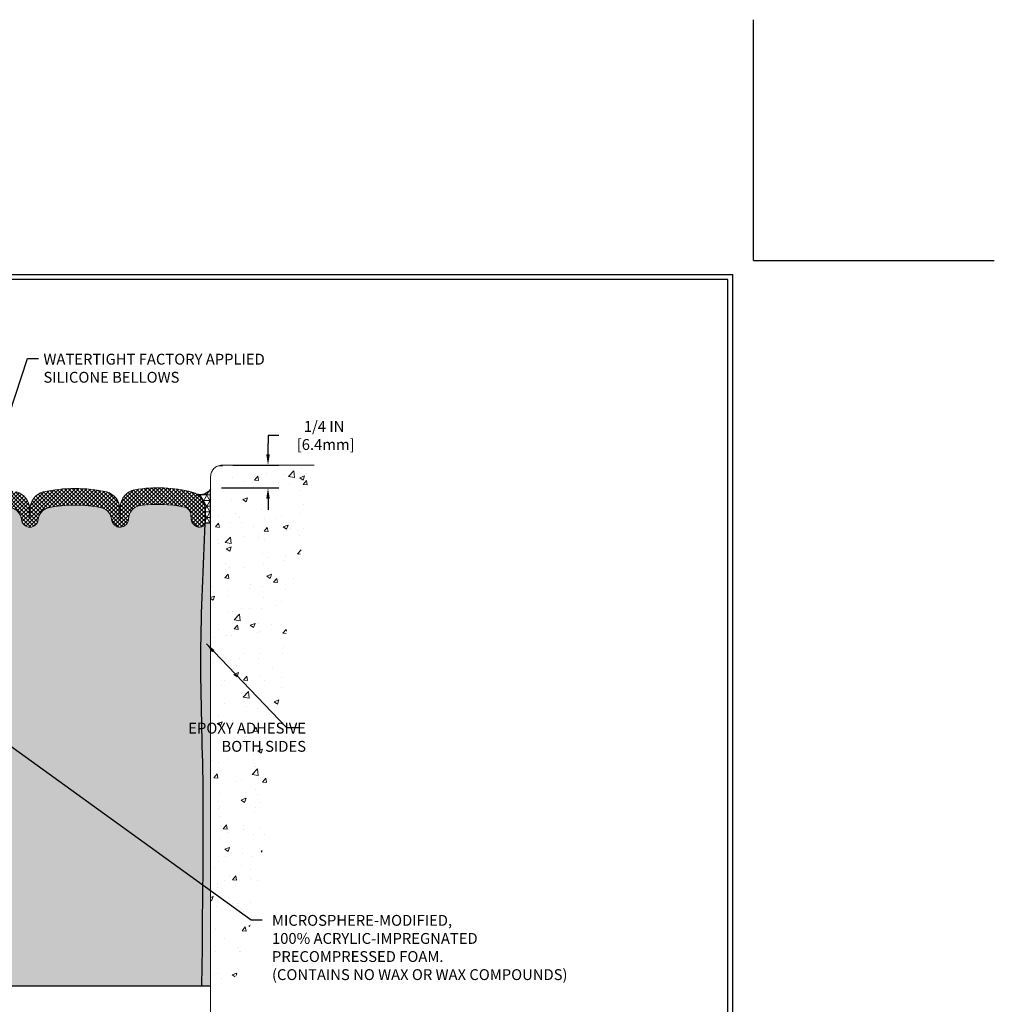
# Model space of a CAD drawing. Extents: x -3 to 2303, y -3 to 568.
# Drawn here: x 8 to 19, y 4 to 15 of the extents above; entities that cross this region are included whole.
import ezdxf

# ---------------------------------------------------------------- set-up
doc = ezdxf.new("R2010")
doc.units = 0
doc.header["$LTSCALE"] = 3
doc.header["$MEASUREMENT"] = 0
doc.linetypes.add('PHANTOMX2', pattern=[5, 2.5, -0.5, 0.5, -0.5, 0.5, -0.5])
doc.layers.get('DEFPOINTS').update_dxf_attribs({"linetype": 'CONTINUOUS'})
for name, color, linetype, lineweight in [('CONCRETE - H', 130, 'CONTINUOUS', 9), ('CONCRETE - L', 132, 'PHANTOMX2', 20), ('DIMS', 2, 'CONTINUOUS', 25), ('EPOXY ADHESIVE - H', 50, 'CONTINUOUS', 15), ('EPOXY ADHESIVE - L', 52, 'CONTINUOUS', 25), ('FOAM INSERT - H', 150, 'CONTINUOUS', 9), ('SEALANT - H', 50, 'CONTINUOUS', 15), ('SEALANT - L', 52, 'CONTINUOUS', 25), ('SILICONE BELLOWS - H', 20, 'CONTINUOUS', 15), ('SILICONE BELLOWS - L', 22, 'CONTINUOUS', 20), ('TBLOCK-T5', 111, 'CONTINUOUS', 30), ('TEXT - 4', 241, 'CONTINUOUS', 25)]:
    doc.layers.add(name, color=color, linetype=linetype, lineweight=lineweight)
doc.layers.add('FOAM INSERT - L', color=152, linetype='CONTINUOUS')
doc.styles.add('ROMANS', font='romans', dxfattribs={"width": 0.9})
doc.dimstyles.new('Copy of STANDARD', dxfattribs={"dimtxt": 2, "dimasz": 2, "dimexe": 1, "dimexo": 1, "dimgap": 1, "dimtad": 0, "dimzin": 0, "dimdsep": 46, "dimtxsty": 'Standard', "dimcen": 0.09, "dimclrd": 256, "dimclre": 256, "dimclrt": 256, "dimadec": 1, "dimazin": 0, "dimtfac": 1, "dimtofl": 0, "dimtmove": 0, "dimatfit": 3, "dimfxl": 1, "dimtolj": 1, "dimtzin": 0, "dimlwd": -1, "dimlwe": -1, "dimarcsym": 0})
doc.dimstyles.get("Standard").update_dxf_attribs({"dimtxt": 4, "dimasz": 4, "dimexe": 2, "dimexo": 2, "dimgap": 1, "dimtad": 0, "dimzin": 0, "dimdsep": 46, "dimtxsty": 'Standard', "dimcen": 0.09, "dimclrd": 256, "dimclre": 256, "dimclrt": 256, "dimadec": 0, "dimazin": 0, "dimtfac": 1, "dimtofl": 0, "dimtmove": 0, "dimatfit": 3, "dimfxl": 1, "dimtolj": 1, "dimtzin": 0, "dimlwd": -1, "dimlwe": -1, "dimarcsym": 0})

# ---------------------------------------------------------------- blocks, each defined once
blk = doc.blocks.new('*D4')
at = {"layer": 'DEFPOINTS', "color": 0, "transparency": 16777216}
for p in [(10.24473861644827, 9.82666721655414), (10.11973861644675, 9.575564606577014), (10.75426782255083, 9.575564606577014)]:
    blk.add_point(p, dxfattribs=at)
at = {"layer": 'DIMS', "transparency": 16777216}
for p, q in [((10.87426782255083, 10.15629669355072), (10.75426782255083, 10.15629669355072)), ((10.75426782255083, 10.15629669355072), (10.75426782255083, 10.06666721655414)), ((10.75426782255083, 9.94666721655414), (10.75426782255083, 10.06666721655414)), ((10.36473861644827, 9.82666721655414), (10.87426782255083, 9.82666721655414)), ((10.23973861644675, 9.575564606577014), (10.87426782255083, 9.575564606577014)), ((10.75426782255083, 9.455564606577015), (10.75426782255083, 9.335564606577014))]:
    blk.add_line(p, q, dxfattribs=at)
for points in [[(10.73426782255083, 9.94666721655414), (10.77426782255083, 9.94666721655414), (10.75426782255083, 9.82666721655414)], [(10.73426782255083, 9.455564606577015), (10.77426782255083, 9.455564606577015), (10.75426782255083, 9.575564606577014)]]:
    blk.add_solid(points, dxfattribs=at)
at = {"layer": 'DIMS', "transparency": 16777216, "insert": (11.37426782255083, 10.15629669355072), "char_height": 0.12, "attachment_point": 5, "rotation": 0.0009999999999999998}
blk.add_mtext('\\A1;1/4 IN\\P [6.4mm]', dxfattribs=at)

msp = doc.modelspace()

# ---------------------------------------------------------------- hatches: boundary and pattern name
at = {"layer": 'CONCRETE - H'}
h = msp.add_hatch(dxfattribs=at)
h.set_pattern_fill('AR-CONC', color=256, scale=0.075, angle=-1.272221872585407e-14)
h.set_pattern_definition([(49.99999999999999, (29.48467170285063, -0.8714575678152743), (0.5379451369505651, -0.04706410123694645), [0.05624999999999999, -0.61875]), (355, (29.48467170285063, -0.8714575678152743), (-0.1040635002097499, 0.5641441002750088), [0.045, -0.4949999999999999]), (100.45144446, (29.52950046360063, -0.8753795758152743), (0.4338816350453341, 0.5170799932264719), [0.04780514399999999, -0.5258565839999999]), (46.18419999999998, (29.48467170285063, -0.7214575678152739), (0.8004309980036792, -0.1241394605948076), [0.08437499999999999, -0.928125]), (96.63563548999997, (29.55137426160063, -0.7318025480652741), (0.7009964592556713, 0.7305889505809127), [0.0717077565, -0.7887853199999998]), (351.1841639899999, (29.48467170285063, -0.7214575678152739), (0.70099645879108, 0.7305889502024925), [0.0675, -0.7425000007499999]), (21, (29.55967170285063, -0.7589575678152736), (0.4476802890888462, -0.3019641679990042), [0.05624999999999999, -0.61875]), (326.0000000000001, (29.55967170285063, -0.7589575678152736), (0.1824864989411864, 0.5438625337851397), [0.045, -0.4949999999999999]), (71.45144473999994, (29.59697839335063, -0.784121248315274), (0.6301667825474783, 0.2418983646047652), [0.0478051425, -0.5258565839999999]), (37.50000000000001, (29.48467170285063, -0.8714575678152743), (0.009119891487968056, 0.2496703903734836), [0, -0.4889999999999999, 0, -0.5025, 0, -0.496875]), (7.499999999999979, (29.48467170285063, -0.8714575678152743), (0.1973021530816115, 0.2958087839117701), [0, -0.2865, 0, -0.47775, 0, -0.189375]), (327.5, (29.31742170285063, -0.8714575678152743), (0.4003668271293068, -0.01691615380078491), [0, -0.1875, 0, -0.585, 0, -0.77625]), (317.5, (29.24242170285063, -0.8714575678152743), (0.4373896270067897, 0.07507873674923819), [0, -0.2437499999999997, 0, -0.3884999999999993, 0, -0.5512499999999987])])
edge = h.paths.add_edge_path()
edge.add_spline(control_points=[(11.26379702865499, 9.701667216554815), (11.24641800561473, 9.336876599414152), (10.94096279779901, 8.33856482841338), (10.89384538087221, 6.745706820429858), (10.59831503285689, 4.985563272436393), (10.44657525005799, 4.082611388564599), (10.1197386164465, 4.039356870882783)], knot_values=[0, 0, 0, 0, 1.075084600795369, 2.942152460514819, 5.488508265650189, 6.378415925735929, 6.378415925735929, 6.378415925735929, 6.378415925735929], degree=3, periodic=0)
edge.add_line((10.1197386164465, 4.039356870882783), (10.11973861644684, 9.701667216554142))
edge.add_arc((10.24473861644762, 9.70166721655382), 0.1250000000007763, 90.00000000038187, 179.9999999998526, ccw=False)
edge.add_line((10.24473861644678, 9.826667216554595), (11.26379702865505, 9.826667216554359))
at = {"layer": 'EPOXY ADHESIVE - H'}
h = msp.add_hatch(dxfattribs=at)
h.set_pattern_fill('AR-SAND', color=256, scale=0.06, style=0)
h.set_pattern_definition([(37.50000000000001, (0.102790458025142, 1.054745024591346), (-0.003779601486576489, 0.1156094261407895), [0, -0.0912, 0, -0.102, 0, -0.0975]), (7.499999999999999, (0.102790458025142, 1.054745024591346), (0.1061866023160636, 0.1693287639137844), [0, -0.04919999999999999, 0, -0.08220000000000001, 0, -0.0315]), (327.5, (0.02899045802514166, 1.054745024591346), (0.1868485117050897, 0.0003395432122178965), [0, -0.03, 0, -0.108, 0, -0.141]), (317.5, (0.02899045802514166, 1.054745024591346), (0.1803675962743376, 0.05266053389605496), [0, -0.015, 0, -0.07079999999999999, 0, -0.081])])
h.paths.add_polyline_path([(10.11973861644644, 4.069356119233349), (10.1197386164468, 9.19567311987464), (10.05749053723489, 9.195673119875112), (10.05650416281694, 9.17615068427602), (10.05551984220611, 9.156628224543956), (10.05453785296806, 9.137105738887117), (10.05355847266843, 9.1175832255137), (10.0525819788729, 9.098060682631905), (10.05160864914713, 9.07853810844993), (10.05063876105676, 9.059015501175978), (10.04967259216746, 9.03949285901824), (10.04871042004489, 9.019970180184922), (10.04775252225471, 9.00044746288422), (10.04679917636257, 8.980924705324336), (10.04585065993415, 8.961401905713466), (10.04490725053508, 8.941879062259806), (10.04396922573104, 8.922356173171561), (10.04303686308768, 8.902833236656926), (10.04211044017066, 8.8833102509241), (10.04119023454565, 8.863787214181285), (10.04027652377829, 8.844264124636677), (10.03936958543425, 8.824740980498476), (10.03846969707918, 8.805217779974882), (10.03757713627876, 8.78569452127409), (10.03669218059864, 8.766171202604307), (10.03581510760446, 8.746647822173722), (10.0349461948619, 8.727124378190538), (10.03408571993661, 8.707600868862954), (10.03323396039425, 8.688077292399173), (10.03239119380049, 8.668553647007386), (10.03155769772097, 8.649029930895798), (10.03073374972136, 8.629506142272605), (10.02991962736732, 8.609982279346008), (10.02911560822451, 8.590458340324204), (10.02832196985858, 8.570934323415395), (10.02753898983519, 8.551410226827775), (10.02676694572001, 8.531886048769545), (10.0260061150787, 8.512361787448906), (10.0252567754769, 8.492837441074055), (10.02451920448028, 8.473313007853193), (10.02379367965451, 8.453788485994515), (10.02308047856523, 8.434263873706223), (10.02237987877811, 8.414739169196515), (10.02169215785881, 8.39521437067359), (10.02101759337298, 8.375689476345647), (10.02035646288628, 8.356164484420884), (10.01970904396438, 8.3366393931075), (10.01907561417293, 8.317114200613696), (10.0184564510776, 8.29758890514767), (10.01785183224403, 8.27806350491762), (10.0172620352379, 8.258537998131745), (10.01668733762485, 8.239012382998244), (10.01612801697055, 8.219486657725318), (10.01558435084066, 8.199960820521161), (10.01505661680083, 8.180434869593975), (10.01454509241672, 8.160908803151962), (10.01405005525401, 8.141382619403318), (10.01357178287833, 8.121856316556238), (10.01311055285535, 8.102329892818927), (10.01266664275074, 8.082803346399581), (10.01224033013014, 8.0632766755064), (10.01183189255922, 8.043749878347585), (10.01144160760364, 8.024222953131327), (10.01106975282906, 8.004695898065833), (10.01071660580113, 7.985168711359298), (10.01038244408552, 7.965641391219924), (10.01006754524788, 7.946113935855907), (10.00977218685387, 7.926586343475448), (10.00949664646916, 7.907058612286743), (10.00924120165939, 7.887530740497992), (10.00900612999023, 7.868002726317396), (10.00879170902735, 7.848474567953152), (10.00859821633639, 7.828946263613462), (10.00842592948301, 7.80941781150652), (10.00827512603289, 7.789889209840529), (10.00814608355166, 7.770360456823685), (10.00803907960501, 7.750831550664186), (10.00795439079544, 7.731302489574738), (10.00789208389252, 7.711773272748514), (10.00785175469474, 7.692243901579394), (10.00783293483799, 7.67271437776107), (10.00783515595819, 7.653184702987222), (10.0078579496912, 7.633654878951543), (10.00790084767294, 7.614124907347719), (10.00796338153929, 7.594594789869438), (10.00804508292615, 7.575064528210389), (10.00814548346943, 7.555534124064257), (10.008264114805, 7.536003579124737), (10.00840050856876, 7.516472895085505), (10.00855419639662, 7.496942073640259), (10.00872470992446, 7.477411116482683), (10.00891158078817, 7.457880025306464), (10.00911434062367, 7.438348801805292), (10.00933252106683, 7.418817447672854), (10.00956565375355, 7.399285964602836), (10.00981327031973, 7.379754354288929), (10.01007490240126, 7.360222618424817), (10.01035008163404, 7.340690758704191), (10.01063833965396, 7.321158776820738), (10.01093920809692, 7.301626674468146), (10.01125221859881, 7.282094453340102), (10.01157690279552, 7.262562115130295), (10.01191279232295, 7.243029661532411), (10.012259418817, 7.223497094240139), (10.01261631391356, 7.203964414947167), (10.01298300924852, 7.184431625347184), (10.01335903645778, 7.164898727133874), (10.01374392717724, 7.145365722000928), (10.01413721304278, 7.125832611642034), (10.0145384256903, 7.106299397750879), (10.01494709675571, 7.08676608202115), (10.01536275787488, 7.067232666146534), (10.01578494068372, 7.047699151820721), (10.01621317681813, 7.028165540737401), (10.01664699791398, 7.008631834590256), (10.01708593560719, 6.989098035072978), (10.01752952153365, 6.969564143879253), (10.01797728732924, 6.95003016270277), (10.01842876462987, 6.930496093237217), (10.01888348507143, 6.910961937176278), (10.01934098028982, 6.891427696213647), (10.01980078192092, 6.871893372043007), (10.02026242160063, 6.852358966358048), (10.02072543096486, 6.832824480852459), (10.02118934164948, 6.813289917219924), (10.0216536852904, 6.793755277154134), (10.02211799352352, 6.774220562348775), (10.02258179798472, 6.754685774497537), (10.0230446303099, 6.735150915294105), (10.02350602213496, 6.715615986432169), (10.02396550509579, 6.696080989605417), (10.02442261082829, 6.676545926507536), (10.02487687096834, 6.657010798832212), (10.02532781715185, 6.637475608273136), (10.02577498101471, 6.617940356523995), (10.02621789419281, 6.598405045278475), (10.02665608832205, 6.578869676230264), (10.02708909503833, 6.559334251073053), (10.02751644597753, 6.539798771500528), (10.02793767277555, 6.520263239206374), (10.02835230706829, 6.500727655884282), (10.02875988049165, 6.481192023227941), (10.02915992468151, 6.461656342931035), (10.02955197127377, 6.442120616687256), (10.02993555190433, 6.422584846190288), (10.03031019820908, 6.403049033133821), (10.03067544182391, 6.383513179211542), (10.03103081438472, 6.363977286117139), (10.03137584752741, 6.344441355544301), (10.03171007288786, 6.324905389186714), (10.03203302210198, 6.305369388738066), (10.03234422680566, 6.285833355892047), (10.0326432186348, 6.266297292342341), (10.03292958339905, 6.246761199796668), (10.03320324668582, 6.227225080050729), (10.03346426551933, 6.207688934934261), (10.0337126972082, 6.188152766277075), (10.03394859906101, 6.168616575908985), (10.03417202838639, 6.149080365659803), (10.03438304249293, 6.129544137359338), (10.03458169868924, 6.110007892837403), (10.03476805428393, 6.090471633923807), (10.0349421665856, 6.070935362448367), (10.03510409290285, 6.05139908024089), (10.0352538905443, 6.03186278913119), (10.03539161681854, 6.012326490949077), (10.0355173290342, 5.992790187524363), (10.03563108449985, 5.973253880686863), (10.03573294052412, 5.953717572266382), (10.03582295441561, 5.934181264092738), (10.03590118348293, 5.914644957995739), (10.03596768503468, 5.895108655805198), (10.03602251637946, 5.875572359350926), (10.03606573482589, 5.856036070462736), (10.03609739768256, 5.836499790970435), (10.03611756225809, 5.816963522703841), (10.03612628586107, 5.797427267492763), (10.03612362580012, 5.777891027167011), (10.03610963938384, 5.758354803556398), (10.03608438392083, 5.738818598490737), (10.0360479167197, 5.719282413799837), (10.03600029508905, 5.699746251313512), (10.0359415763375, 5.680210112861571), (10.03587181777364, 5.660674000273827), (10.03579107670609, 5.641137915380093), (10.03569941044344, 5.621601860010179), (10.0355968762943, 5.602065835993896), (10.03548353156729, 5.582529845161057), (10.035359433571, 5.562993889341474), (10.03522463961403, 5.543457970364958), (10.035079207005, 5.523922090061321), (10.03492319305252, 5.504386250260373), (10.03475665506517, 5.484850452791926), (10.03457965035158, 5.465314699485792), (10.03439223622034, 5.445778992171785), (10.03419446998007, 5.426243332679713), (10.03398640893936, 5.40670772283939), (10.03376811040683, 5.387172164480627), (10.03353963169108, 5.367636659433235), (10.03330103010071, 5.348101209527027), (10.03305236294433, 5.328565816591812), (10.03279368753054, 5.309030482457405), (10.03252506116795, 5.289495208953614), (10.03224654116517, 5.269959997910252), (10.0319581848308, 5.250424851157134), (10.03166004947345, 5.230889770524069), (10.03135219240172, 5.211354757840867), (10.03103467092422, 5.191819814937341), (10.03070754234956, 5.172284943643303), (10.03051529254203, 5.161130199122073), (10.03023531971158, 5.130957961917342), (10.02976305535775, 5.080853055886429), (10.02927339301623, 5.029544439485674), (10.02876707539943, 4.976993107363496), (10.02824484521977, 4.923160054168314), (10.02770744518967, 4.868006274548543), (10.02715561802154, 4.811492763152602), (10.02659010642779, 4.75358051462891), (10.02601165312085, 4.694230523625883), (10.02542100081313, 4.633403784791941), (10.02481889221704, 4.5710612927755), (10.02420607004501, 4.507164042224979), (10.02358327700944, 4.441673027788797), (10.02295125582275, 4.37454924411537), (10.02231074919737, 4.305753685853116), (10.0216624998457, 4.235247347650453), (10.02100725048016, 4.1629912241558), (10.02034574381316, 4.088946310017574), (10.02017352018177, 4.069356119233351)])
at = {"layer": 'FOAM INSERT - H'}
h = msp.add_hatch(dxfattribs=at)
h.set_pattern_fill('HEX', color=256, scale=0.3, angle=-1.272221872585407e-14, style=0)
h.set_pattern_definition([(360, (28.71042423510314, 0.1984480910437432), (1.442222014787673e-17, 0.06495190528383289), [0.0375, -0.075]), (120, (28.71042423510314, 0.1984480910437432), (-0.05625, -0.03247595264191643), [0.0375, -0.075]), (59.99999999999997, (28.74792423510314, 0.1984480910437432), (-0.05624999999999998, 0.03247595264191646), [0.0375, -0.075])])
edge = h.paths.add_edge_path()
edge.add_line((5.182490354338501, 9.185673192038932), (5.184247289334037, 9.151805075336762))
edge.add_line((5.184247289334037, 9.151805075336762), (5.18600218960084, 9.117936949753217))
edge.add_line((5.18600218960084, 9.117936949753217), (5.18775327577238, 9.084068804652047))
edge.add_line((5.18775327577238, 9.084068804652047), (5.189498768402674, 9.050200630928517))
edge.add_line((5.189498768402674, 9.050200630928517), (5.191236888045744, 9.016332419477893))
edge.add_line((5.191236888045744, 9.016332419477893), (5.192965855255605, 8.982464161195441))
edge.add_line((5.192965855255605, 8.982464161195441), (5.19468389058628, 8.94859584697643))
edge.add_line((5.19468389058628, 8.94859584697643), (5.196389214591786, 8.914727467716125))
edge.add_line((5.196389214591786, 8.914727467716125), (5.198080047826142, 8.880859014309792))
edge.add_line((5.198080047826142, 8.880859014309792), (5.199754610843368, 8.846990477652698))
edge.add_line((5.199754610843368, 8.846990477652698), (5.201411124197484, 8.813121848640108))
edge.add_line((5.201411124197484, 8.813121848640108), (5.203047808442507, 8.77925311816729))
edge.add_line((5.203047808442507, 8.77925311816729), (5.204662884132457, 8.74538427712951))
edge.add_line((5.204662884132457, 8.74538427712951), (5.206254571821353, 8.711515316422034))
edge.add_line((5.206254571821353, 8.711515316422034), (5.207821092063216, 8.67764622694013))
edge.add_line((5.207821092063216, 8.67764622694013), (5.209360665412062, 8.64377699957906))
edge.add_line((5.209360665412062, 8.64377699957906), (5.210871512421911, 8.609907625234097))
edge.add_line((5.210871512421911, 8.609907625234097), (5.212351853646784, 8.576038094800502))
edge.add_line((5.212351853646784, 8.576038094800502), (5.213799909640693, 8.54216839917398))
edge.add_line((5.213799909640693, 8.54216839917398), (5.215213900957661, 8.508298529249057))
edge.add_line((5.215213900957661, 8.508298529249057), (5.216592048151754, 8.474428475919686))
edge.add_line((5.216592048151754, 8.474428475919686), (5.217932571776915, 8.440558230084664))
edge.add_line((5.217932571776915, 8.440558230084664), (5.219233692387184, 8.40668778263689))
edge.add_line((5.219233692387184, 8.40668778263689), (5.220493630536565, 8.372817124472755))
edge.add_line((5.220493630536565, 8.372817124472755), (5.22171060677915, 8.338946246486543))
edge.add_line((5.22171060677915, 8.338946246486543), (5.222882841668859, 8.305075139573296))
edge.add_line((5.222882841668859, 8.305075139573296), (5.224008555759822, 8.27120379462866))
edge.add_line((5.224008555759822, 8.27120379462866), (5.225085969605965, 8.237332202548327))
edge.add_line((5.225085969605965, 8.237332202548327), (5.226113303761369, 8.203460354227614))
edge.add_line((5.226113303761369, 8.203460354227614), (5.227088778779967, 8.169588240561488))
edge.add_line((5.227088778779967, 8.169588240561488), (5.228010615215887, 8.135715852444834))
edge.add_line((5.228010615215887, 8.135715852444834), (5.22887703362308, 8.101843180773283))
edge.add_line((5.22887703362308, 8.101843180773283), (5.229686254555597, 8.06797021644223))
edge.add_line((5.229686254555597, 8.06797021644223), (5.23043649856743, 8.034096950346736))
edge.add_line((5.23043649856743, 8.034096950346736), (5.23112598621261, 8.000223373382157))
edge.add_line((5.23112598621261, 8.000223373382157), (5.231752938045171, 7.966349476443453))
edge.add_line((5.231752938045171, 7.966349476443453), (5.232315574619093, 7.932475250426863))
edge.add_line((5.232315574619093, 7.932475250426863), (5.232812116488438, 7.898600686226468))
edge.add_line((5.232812116488438, 7.898600686226468), (5.233240784207196, 7.864725774738145))
edge.add_line((5.233240784207196, 7.864725774738145), (5.23359979832941, 7.830850506856913))
edge.add_line((5.23359979832941, 7.830850506856913), (5.233887379409077, 7.796974873478255))
edge.add_line((5.233887379409077, 7.796974873478255), (5.23410174800023, 7.76309886549746))
edge.add_line((5.23410174800023, 7.76309886549746), (5.23424112465688, 7.729222473809806))
edge.add_line((5.23424112465688, 7.729222473809806), (5.234303729933051, 7.69534568931051))
edge.add_line((5.234303729933051, 7.69534568931051), (5.234287784382763, 7.661468502894808))
edge.add_line((5.234287784382763, 7.661468502894808), (5.23419216781472, 7.627590908064416))
edge.add_line((5.23419216781472, 7.627590908064416), (5.234019224310374, 7.593712912024335))
edge.add_line((5.234019224310374, 7.593712912024335), (5.233772431888971, 7.559834526461622))
edge.add_line((5.233772431888971, 7.559834526461622), (5.233455269219829, 7.525955763066025))
edge.add_line((5.233455269219829, 7.525955763066025), (5.233071214972279, 7.492076633529829))
edge.add_line((5.233071214972279, 7.492076633529829), (5.232623747815633, 7.458197149541003))
edge.add_line((5.232623747815633, 7.458197149541003), (5.232116346419228, 7.424317322793284))
edge.add_line((5.232116346419228, 7.424317322793284), (5.231552489452362, 7.390437164973374))
edge.add_line((5.231552489452362, 7.390437164973374), (5.230935655584398, 7.356556687774702))
edge.add_line((5.230935655584398, 7.356556687774702), (5.230269323484643, 7.322675902886639))
edge.add_line((5.230269323484643, 7.322675902886639), (5.229556971822397, 7.288794821999811))
edge.add_line((5.229556971822397, 7.288794821999811), (5.228802079267046, 7.254913456804845))
edge.add_line((5.228802079267046, 7.254913456804845), (5.228008124487804, 7.221031818991544))
edge.add_line((5.228008124487804, 7.221031818991544), (5.227178586154091, 7.187149920251719))
edge.add_line((5.227178586154091, 7.187149920251719), (5.226316942935198, 7.153267772274709))
edge.add_line((5.226316942935198, 7.153267772274709), (5.225426673500451, 7.119385386751358))
edge.add_line((5.225426673500451, 7.119385386751358), (5.224511256519171, 7.085502775372155))
edge.add_line((5.224511256519171, 7.085502775372155), (5.223574170660682, 7.051619949827582))
edge.add_line((5.223574170660682, 7.051619949827582), (5.222618894594309, 7.017736921808129))
edge.add_line((5.222618894594309, 7.017736921808129), (5.221648906989372, 6.983853703004279))
edge.add_line((5.221648906989372, 6.983853703004279), (5.220667686515197, 6.949970305106518))
edge.add_line((5.220667686515197, 6.949970305106518), (5.219678711841106, 6.916086739805333))
edge.add_line((5.219678711841106, 6.916086739805333), (5.218685461636424, 6.882203018791211))
edge.add_line((5.218685461636424, 6.882203018791211), (5.217691414570472, 6.848319153754635))
edge.add_line((5.217691414570472, 6.848319153754635), (5.216700049312575, 6.814435156386093))
edge.add_line((5.216700049312575, 6.814435156386093), (5.215714844532056, 6.780551038376069))
edge.add_line((5.215714844532056, 6.780551038376069), (5.214739278898238, 6.746666811415052))
edge.add_line((5.214739278898238, 6.746666811415052), (5.213776831080444, 6.712782487193524))
edge.add_line((5.213776831080444, 6.712782487193524), (5.212830979747999, 6.678898077401975))
edge.add_line((5.212830979747999, 6.678898077401975), (5.211905203570224, 6.645013593730887))
edge.add_line((5.211905203570224, 6.645013593730887), (5.211002981216444, 6.611129047870749))
edge.add_line((5.211002981216444, 6.611129047870749), (5.210127791355982, 6.577244451512044))
edge.add_line((5.210127791355982, 6.577244451512044), (5.20928311265817, 6.543359816345567))
edge.add_line((5.20928311265817, 6.543359816345567), (5.208472423792327, 6.509475154060498))
edge.add_line((5.208472423792327, 6.509475154060498), (5.207699203427755, 6.475590476349539))
edge.add_line((5.207699203427755, 6.475590476349539), (5.20696693023379, 6.441705794901864))
edge.add_line((5.20696693023379, 6.441705794901864), (5.206279082879756, 6.407821121406941))
edge.add_line((5.206279082879756, 6.407821121406941), (5.205639140034989, 6.373936467557018))
edge.add_line((5.205639140034989, 6.373936467557018), (5.205050580368804, 6.340051845041701))
edge.add_line((5.205050580368804, 6.340051845041701), (5.204516882503498, 6.306167265107031))
edge.add_line((5.204516882503498, 6.306167265107031), (5.204040698454574, 6.272274921785896))
edge.add_line((5.204040698454574, 6.272274921785896), (5.203621747014401, 6.238339269640603))
edge.add_line((5.203621747014401, 6.238339269640603), (5.203259096648899, 6.204318613104792))
edge.add_line((5.203259096648899, 6.204318613104792), (5.202951815823944, 6.170171256610022))
edge.add_line((5.202951815823944, 6.170171256610022), (5.202698973005435, 6.135855504588343))
edge.add_line((5.202698973005435, 6.135855504588343), (5.202499636659268, 6.101329661472574))
edge.add_line((5.202499636659268, 6.101329661472574), (5.202352875251333, 6.066552031692939))
edge.add_line((5.202352875251333, 6.066552031692939), (5.20225775724753, 6.03148091968495))
edge.add_line((5.20225775724753, 6.03148091968495), (5.202213351113738, 5.996074629876075))
edge.add_line((5.202213351113738, 5.996074629876075), (5.202218725315856, 5.960291466701889))
edge.add_line((5.202218725315856, 5.960291466701889), (5.202272948319778, 5.924089734593071))
edge.add_line((5.202272948319778, 5.924089734593071), (5.202375088591389, 5.887427737982343))
edge.add_line((5.202375088591389, 5.887427737982343), (5.202524214596594, 5.850263781300911))
edge.add_line((5.202524214596594, 5.850263781300911), (5.202719394801268, 5.812556168981453))
edge.add_line((5.202719394801268, 5.812556168981453), (5.202959697671323, 5.774263205454956))
edge.add_line((5.202959697671323, 5.774263205454956), (5.203244191672636, 5.735343195155902))
edge.add_line((5.203244191672636, 5.735343195155902), (5.203571945271105, 5.695754442514112))
edge.add_line((5.203571945271105, 5.695754442514112), (5.203942026932622, 5.655455251962357))
edge.add_line((5.203942026932622, 5.655455251962357), (5.20435350512308, 5.614403927932696))
edge.add_line((5.20435350512308, 5.614403927932696), (5.204805448308369, 5.572558774857192))
edge.add_line((5.204805448308369, 5.572558774857192), (5.205296924954383, 5.529878097167903))
edge.add_line((5.205296924954383, 5.529878097167903), (5.205827003527014, 5.486320199296891))
edge.add_line((5.205827003527014, 5.486320199296891), (5.206394752492154, 5.441843385676217))
edge.add_line((5.206394752492154, 5.441843385676217), (5.206999240315697, 5.39640596073794))
edge.add_line((5.206999240315697, 5.39640596073794), (5.207639535463533, 5.349966228914123))
edge.add_line((5.207639535463533, 5.349966228914123), (5.208314706401556, 5.302482494636825))
edge.add_line((5.208314706401556, 5.302482494636825), (5.209023821595657, 5.253913062338107))
edge.add_line((5.209023821595657, 5.253913062338107), (5.209765949511728, 5.20421623645003))
edge.add_line((5.209765949511728, 5.20421623645003), (5.210540158615663, 5.153350321404655))
edge.add_line((5.210540158615663, 5.153350321404655), (5.211345517373354, 5.101273621634041))
edge.add_line((5.211345517373354, 5.101273621634041), (5.212181094250692, 5.047944441570249))
edge.add_line((5.212181094250692, 5.047944441570249), (5.21304595771357, 4.993321085645341))
edge.add_line((5.21304595771357, 4.993321085645341), (5.21393917622788, 4.937361858291376))
edge.add_line((5.21393917622788, 4.937361858291376), (5.214859818259516, 4.880025063940415))
edge.add_line((5.214859818259516, 4.880025063940415), (5.215806952274368, 4.82126900702452))
edge.add_line((5.215806952274368, 4.82126900702452), (5.216779646738329, 4.76105199197575))
edge.add_line((5.216779646738329, 4.76105199197575), (5.217776970117293, 4.699332323226166))
edge.add_line((5.217776970117293, 4.699332323226166), (5.21879799087715, 4.63606830520783))
edge.add_line((5.21879799087715, 4.63606830520783), (5.219841777483794, 4.571218242352801))
edge.add_line((5.219841777483794, 4.571218242352801), (5.220907398403115, 4.50474043909314))
edge.add_line((5.220907398403115, 4.50474043909314), (5.221993922101007, 4.436593199860908))
edge.add_line((5.221993922101007, 4.436593199860908), (5.223100417043363, 4.366734829088166))
edge.add_line((5.223100417043363, 4.366734829088166), (5.224225951696075, 4.295123631206973))
edge.add_line((5.224225951696075, 4.295123631206973), (5.225369594525033, 4.221717910649391))
edge.add_line((5.225369594525033, 4.221717910649391), (5.226530413996132, 4.146475971847481))
edge.add_line((5.226530413996132, 4.146475971847481), (5.227707478575262, 4.069356119233351))
edge.add_line((5.227707478575262, 4.069356119233351), (10.02017245956625, 4.069356119233351))
edge.add_line((10.02017245956625, 4.06935611923335), (10.02087133309269, 4.147870577644904))
edge.add_line((10.02087133309269, 4.147870577644904), (10.02156342109636, 4.224387632169389))
edge.add_line((10.02156342109636, 4.224387632169389), (10.02224785309948, 4.298952998068579))
edge.add_line((10.02224785309948, 4.298952998068579), (10.02292375862423, 4.371612390604253))
edge.add_line((10.02292375862423, 4.371612390604253), (10.02359026719283, 4.442411525038189))
edge.add_line((10.02359026719283, 4.442411525038189), (10.02424650832748, 4.511396116632167))
edge.add_line((10.02424650832748, 4.511396116632167), (10.02489161155038, 4.578611880647967))
edge.add_line((10.02489161155038, 4.578611880647967), (10.02552470638373, 4.644104532347367))
edge.add_line((10.02552470638373, 4.644104532347367), (10.02614492234973, 4.707919786992147))
edge.add_line((10.02614492234973, 4.707919786992147), (10.0267513889706, 4.770103359844085))
edge.add_line((10.0267513889706, 4.770103359844085), (10.02734323576852, 4.830700966164962))
edge.add_line((10.02734323576852, 4.830700966164962), (10.02791959226571, 4.889758321216557))
edge.add_line((10.02791959226571, 4.889758321216557), (10.02847958798437, 4.947321140260649))
edge.add_line((10.02847958798437, 4.947321140260649), (10.0290223524467, 5.003435138559016))
edge.add_line((10.0290223524467, 5.003435138559016), (10.0295470151749, 5.05814603137344))
edge.add_line((10.0295470151749, 5.05814603137344), (10.03005270569117, 5.111499533965698))
edge.add_line((10.03005270569117, 5.111499533965698), (10.03053855351772, 5.163541361597568))
edge.add_line((10.03053855351772, 5.163541361597568), (10.03100368817676, 5.214317229530833))
edge.add_line((10.03100368817676, 5.214317229530833), (10.03144723919048, 5.26387285302727))
edge.add_line((10.03144723919048, 5.26387285302727), (10.03186833608108, 5.312253947348659))
edge.add_line((10.03186833608108, 5.312253947348659), (10.03226610837078, 5.359506227756778))
edge.add_line((10.03226610837078, 5.359506227756778), (10.03263968558177, 5.405675409513409))
edge.add_line((10.03263968558177, 5.405675409513409), (10.03298819723625, 5.450807207880327))
edge.add_line((10.03298819723625, 5.450807207880327), (10.03331077285643, 5.494947338119315))
edge.add_line((10.03331077285643, 5.494947338119315), (10.03360654196451, 5.538141515492151))
edge.add_line((10.03360654196451, 5.538141515492151), (10.0338746340827, 5.580435455260614))
edge.add_line((10.0338746340827, 5.580435455260614), (10.03411417873319, 5.621874872686483))
edge.add_line((10.03411417873319, 5.621874872686483), (10.0343243054382, 5.662505483031539))
edge.add_line((10.0343243054382, 5.662505483031539), (10.03450414371991, 5.702373001557558))
edge.add_line((10.03450414371991, 5.702373001557558), (10.03465282310054, 5.741523143526322))
edge.add_line((10.03465282310054, 5.741523143526322), (10.03476947310229, 5.780001624199611))
edge.add_line((10.03476947310229, 5.780001624199611), (10.03485322324735, 5.817854158839201))
edge.add_line((10.03485322324735, 5.817854158839201), (10.03490320305795, 5.855126462706873))
edge.add_line((10.03490320305795, 5.855126462706873), (10.03491854205627, 5.891864251064407))
edge.add_line((10.03491854205627, 5.891864251064407), (10.03489836976451, 5.928113239173567))
edge.add_line((10.03489836976451, 5.928113239173567), (10.03484181570489, 5.963919142295904))
edge.add_line((10.03484181570489, 5.963919142295904), (10.03474800939961, 5.999327675694957))
edge.add_line((10.03474800939961, 5.999327675694957), (10.03461608037086, 6.034384554628883))
edge.add_line((10.03461608037086, 6.034384554628883), (10.03444515814085, 6.069135494360969))
edge.add_line((10.03444515814085, 6.069135494360969), (10.03423437223179, 6.1036262101564))
edge.add_line((10.03423437223179, 6.1036262101564), (10.03398285216587, 6.137902417273923))
edge.add_line((10.03398285216587, 6.137902417273923), (10.0336897274653, 6.172009830972752))
edge.add_line((10.0336897274653, 6.172009830972752), (10.03335412765227, 6.205994166520566))
edge.add_line((10.03335412765227, 6.205994166520566), (10.03297518224903, 6.239901139172741))
edge.add_line((10.03297518224903, 6.239901139172741), (10.03255203766393, 6.273776245411682))
edge.add_line((10.03255203766393, 6.273776245411682), (10.03208508367403, 6.307648872042971))
edge.add_line((10.03208508367403, 6.307648872042971), (10.03157678277479, 6.341521550770895))
edge.add_line((10.03157678277479, 6.341521550770895), (10.03102979392097, 6.37539426787321))
edge.add_line((10.03102979392097, 6.37539426787321), (10.03044677606747, 6.409267009632534))
edge.add_line((10.03044677606747, 6.409267009632534), (10.02983038816909, 6.443139762329495))
edge.add_line((10.02983038816909, 6.443139762329495), (10.02918328918068, 6.477012512244738))
edge.add_line((10.02918328918068, 6.477012512244738), (10.02850813805706, 6.510885245659069))
edge.add_line((10.02850813805706, 6.510885245659069), (10.02780759375307, 6.544757948853301))
edge.add_line((10.02780759375307, 6.544757948853301), (10.02708431522355, 6.578630608108242))
edge.add_line((10.02708431522355, 6.578630608108242), (10.02634096142332, 6.612503209704702))
edge.add_line((10.02634096142332, 6.612503209704702), (10.02558019130724, 6.64637573992349))
edge.add_line((10.02558019130724, 6.64637573992349), (10.02480466383012, 6.680248185045414))
edge.add_line((10.02480466383012, 6.680248185045414), (10.02401703794681, 6.714120531351286))
edge.add_line((10.02401703794681, 6.714120531351286), (10.02321997261213, 6.747992765121913))
edge.add_line((10.02321997261213, 6.747992765121913), (10.02241612678093, 6.781864872638106))
edge.add_line((10.02241612678093, 6.781864872638106), (10.02160815940803, 6.815736840180675))
edge.add_line((10.02160815940803, 6.815736840180675), (10.02079872944827, 6.849608654030427))
edge.add_line((10.02079872944827, 6.849608654030427), (10.01999049585649, 6.883480300468173))
edge.add_line((10.01999049585649, 6.883480300468173), (10.01918611758752, 6.917351765774723))
edge.add_line((10.01918611758752, 6.917351765774723), (10.01838825359619, 6.951223036230885))
edge.add_line((10.01838825359619, 6.951223036230885), (10.01759956283734, 6.985094098117468))
edge.add_line((10.01759956283734, 6.985094098117468), (10.0168227042658, 7.018964937715284))
edge.add_line((10.0168227042658, 7.018964937715284), (10.01606033683641, 7.052835541305139))
edge.add_line((10.01606033683641, 7.052835541305139), (10.015315119504, 7.086705895167846))
edge.add_line((10.015315119504, 7.086705895167846), (10.0145897112234, 7.120575985584211))
edge.add_line((10.0145897112234, 7.120575985584211), (10.01388677094946, 7.154445798835046))
edge.add_line((10.01388677094946, 7.154445798835046), (10.013208957637, 7.188315321201159))
edge.add_line((10.013208957637, 7.188315321201159), (10.01255893024086, 7.222184538963361))
edge.add_line((10.01255893024086, 7.222184538963361), (10.01193934771586, 7.256053438402459))
edge.add_line((10.01193934771586, 7.256053438402459), (10.01135286901684, 7.289922005801159))
edge.add_line((10.01135286901684, 7.289922005801159), (10.01080215309869, 7.32379022743453))
edge.add_line((10.01080215309869, 7.32379022743453), (10.01028985891616, 7.357658089590089))
edge.add_line((10.01028985891616, 7.357658089590089), (10.00981864542413, 7.391525578543225))
edge.add_line((10.00981864542413, 7.391525578543225), (10.00939117157741, 7.425392680579993))
edge.add_line((10.00939117157741, 7.425392680579993), (10.00901009633087, 7.459259381976193))
edge.add_line((10.00901009633087, 7.459259381976193), (10.00867807863928, 7.49312566901825))
edge.add_line((10.00867807863928, 7.49312566901825), (10.00839777745757, 7.526991527980837))
edge.add_line((10.00839777745757, 7.526991527980837), (10.00817185174049, 7.560856945148143))
edge.add_line((10.00817185174049, 7.560856945148143), (10.00800296044291, 7.594721906800326))
edge.add_line((10.00800296044291, 7.594721906800326), (10.00789376251967, 7.628586399218468))
edge.add_line((10.00789376251967, 7.628586399218468), (10.00784691692559, 7.662450408685316))
edge.add_line((10.00784691692559, 7.662450408685316), (10.00786508261551, 7.696313921477405))
edge.add_line((10.00786508261551, 7.696313921477405), (10.00795091854426, 7.730176923877234))
edge.add_line((10.00795091854426, 7.730176923877234), (10.00810663959648, 7.764039404845094))
edge.add_line((10.00810663959648, 7.764039404845094), (10.00833168158421, 7.797901370091034))
edge.add_line((10.00833168158421, 7.797901370091034), (10.00862440746672, 7.83176283180067))
edge.add_line((10.00862440746672, 7.83176283180067), (10.00898317791124, 7.865623802167319))
edge.add_line((10.00898317791124, 7.865623802167319), (10.00940635358498, 7.899484293387857))
edge.add_line((10.00940635358498, 7.899484293387857), (10.00989229515517, 7.933344317658631))
edge.add_line((10.00989229515517, 7.933344317658631), (10.01043936328902, 7.967203887173048))
edge.add_line((10.01043936328902, 7.967203887173048), (10.01104591865373, 8.001063014131097))
edge.add_line((10.01104591865373, 8.001063014131097), (10.01171032191657, 8.034921710726234))
edge.add_line((10.01171032191657, 8.034921710726234), (10.01243093374471, 8.068779989151833))
edge.add_line((10.01243093374471, 8.068779989151833), (10.01320611480541, 8.102637861607775))
edge.add_line((10.01320611480541, 8.102637861607775), (10.01403422576589, 8.136495340288516))
edge.add_line((10.01403422576589, 8.136495340288514), (10.01491362729325, 8.170352437388228))
edge.add_line((10.01491362729325, 8.170352437388228), (10.01584268005496, 8.20420916510627))
edge.add_line((10.01584268005496, 8.20420916510627), (10.01681974471788, 8.238065535631762))
edge.add_line((10.01681974471788, 8.238065535631762), (10.01784318194968, 8.27192156117191))
edge.add_line((10.01784318194968, 8.27192156117191), (10.01891135241716, 8.305777253910897))
edge.add_line((10.01891135241716, 8.305777253910897), (10.02002261678783, 8.339632626052753))
edge.add_line((10.02002261678783, 8.339632626052753), (10.0211753357287, 8.373487689786744))
edge.add_line((10.0211753357287, 8.373487689786744), (10.02236786990711, 8.407342457313899))
edge.add_line((10.02236786990711, 8.407342457313899), (10.02359857999025, 8.44119694082703))
edge.add_line((10.02359857999025, 8.44119694082703), (10.02486582664538, 8.47505115252464))
edge.add_line((10.02486582664538, 8.47505115252464), (10.02616797053969, 8.508905104600652))
edge.add_line((10.02616797053969, 8.508905104600652), (10.02750337234037, 8.542758809250913))
edge.add_line((10.02750337234037, 8.542758809250913), (10.02887039271466, 8.576612278671613))
edge.add_line((10.02887039271466, 8.576612278671613), (10.03026739232978, 8.610465525058592))
edge.add_line((10.03026739232978, 8.610465525058592), (10.03169273185296, 8.644318560607685))
edge.add_line((10.03169273185296, 8.644318560607685), (10.0331447719514, 8.678171397514728))
edge.add_line((10.0331447719514, 8.678171397514728), (10.03462187329234, 8.712024047975557))
edge.add_line((10.03462187329234, 8.712024047975557), (10.03612239654299, 8.745876524186007))
edge.add_line((10.03612239654299, 8.745876524186007), (10.03764470237056, 8.779728838341917))
edge.add_line((10.03764470237056, 8.779728838341917), (10.03918715144228, 8.81358100263912))
edge.add_line((10.03918715144228, 8.81358100263912), (10.04074810442538, 8.847433029273455))
edge.add_line((10.04074810442538, 8.847433029273455), (10.04232592198706, 8.881284930440756))
edge.add_line((10.04232592198706, 8.881284930440756), (10.04391896479454, 8.91513671833686))
edge.add_line((10.04391896479454, 8.91513671833686), (10.04552559351506, 8.948988405157602))
edge.add_line((10.04552559351506, 8.948988405157602), (10.04714416881582, 8.98284000309882))
edge.add_line((10.04714416881582, 8.98284000309882), (10.04877305136404, 9.016691524356348))
edge.add_line((10.04877305136404, 9.016691524356348), (10.05041060182695, 9.050542981126025))
edge.add_line((10.05041060182695, 9.050542981126025), (10.05205518087176, 9.084394385603686))
edge.add_line((10.05205518087176, 9.084394385603686), (10.0537051491657, 9.118245749985164))
edge.add_line((10.0537051491657, 9.118245749985164), (10.05535886737598, 9.152097086466298))
edge.add_line((10.05535886737598, 9.152097086466298), (10.05701469616983, 9.185948407242988))
edge.add_arc((10.01036361645829, 9.19052469238119), 0.04687499998846396, 284.4775121963251, 354.39743715272573, ccw=False)
edge.add_arc((9.998644866447123, 9.235911215978799), 0.09375000000020306, 184.195127598722, 284.4775121963254, ccw=False)
edge.add_line((9.905146050657489, 9.229053086060643), (9.90148888363419, 9.278912273609444))
edge.add_arc((9.80794020181202, 9.272050486022184), 0.09379999999764542, 4.195127598723127, 74.93709867658345)
edge.add_arc((9.536484134941944, 8.010227189932705), 1.384378539795992, 77.66110871960578, 98.30420841825858)
edge.add_arc((9.360958689268985, 9.232091712884996), 0.1500000000002592, 99.36899086934847, 179.1021523533603)
edge.add_arc((9.117238616447144, 9.235911215978815), 0.0937500000000844, 185.5845739705126, 359.1021523533621, ccw=False)
edge.add_arc((8.87464554251545, 9.212190697849508), 0.1499999999998146, 5.584573970514009, 74.6886548697786)
edge.add_arc((8.618071949784, 7.924434296713556), 1.462732517932511, 78.31761501302087, 101.6823849871572)
edge.add_arc((8.361498357048221, 9.212190697848694), 0.1499999999997439, 105.3113451302779, 174.4154260295065)
edge.add_arc((8.11890528311662, 9.235911215977909), 0.09375000000005551, 185.5845739709093, 354.4154260295052, ccw=False)
edge.add_arc((7.876312209184433, 9.21219069784686), 0.1500000000005043, 5.584573970909588, 74.6886548686925)
edge.add_arc((7.619738616437236, 7.9244342967363), 1.462732517911342, 78.31761501210262, 101.6823849870211)
edge.add_arc((7.363165023708667, 9.212190697851328), 0.1499999999996984, 105.3113451300932, 174.4154260297005)
edge.add_arc((7.120571949776963, 9.235911215979728), 0.09375000000012339, 185.5845739705103, 354.41542602969696, ccw=False)
edge.add_arc((6.877978875845241, 9.212190697850433), 0.149999999999803, 5.584573970509684, 74.68865486976618)
edge.add_arc((6.62140528311583, 7.924434296692645), 1.462732517953467, 78.31761501327105, 101.6823849870849)
edge.add_arc((6.364831690378084, 9.212190697848628), 0.1499999999999177, 105.3113451304458, 174.4154260294851)
edge.add_arc((6.122238616446783, 9.23591121597791), 0.09374999999958841, 180.8978476462442, 354.4154260294806, ccw=False)
edge.add_arc((5.878518543626, 9.232091712885785), 0.1499999999996693, 0.8978476462456015, 80.63100913014021)
edge.add_arc((5.702993097939702, 8.010227189926335), 1.384378539804389, 81.69579158118297, 102.3388912798728)
edge.add_arc((5.431537031083975, 9.272050486025806), 0.09379999999951374, 105.0629013255365, 175.80487240076)
edge.add_line((5.337988349260003, 9.278912273614047), (5.334331182235122, 9.229053086049898))
edge.add_arc((5.240832366434774, 9.235911215969692), 0.09375000001100807, 255.52248783257238, 355.80487240075877, ccw=False)
edge.add_arc((5.229113616446842, 9.190524692367514), 0.04687500000065383, 185.9406756171554, 255.5224878325728, ccw=False)
at = {"layer": 'SEALANT - H'}
h = msp.add_hatch(dxfattribs=at)
h.set_pattern_fill('NET3', color=256, scale=0.4999999999999999, angle=-1.272221872585407e-14, style=0)
h.set_pattern_definition([(360, (-310.0638311492102, -36.00203282226033), (1.530808498934191e-17, 0.06249999999999999), []), (59.99999999999997, (-310.0638311492102, -36.00203282226033), (-0.0541265877365274, 0.03125000000000001), []), (120, (-310.0638311492102, -36.00203282226033), (-0.05412658773652742, -0.03124999999999997), [])])
edge = h.paths.add_edge_path()
edge.add_line((10.11973861644673, 9.19052469238119), (10.05723861644676, 9.19052469238119))
edge.add_line((10.05723861644676, 9.19052469238119), (10.05723861644676, 9.337722092535374))
edge.add_arc((9.857238616447143, 9.337722092533584), 0.1999999999996138, 5.129598590274264e-10, 57.75480982545795)
edge.add_arc((10.00540114348364, 9.638126715889099), 0.1376408673713695, 252.4718818788052, 326.1701173578178)
edge.add_line((10.1197386164467, 9.56149806167173), (10.11973861644673, 9.19052469238119))
at = {"layer": 'SILICONE BELLOWS - H'}
h = msp.add_hatch(dxfattribs=at)
h.set_pattern_fill('ANSI37', color=256, scale=0.25, angle=-1.272221872585407e-14, style=0)
h.set_pattern_definition([(44.99999999999999, (794.7308592825958, -5589.407593921127), (-0.0220970869120796, 0.02209708691207962), []), (135, (794.7308592825958, -5589.407593921127), (-0.02209708691207962, -0.0220970869120796), [])])
edge = h.paths.add_edge_path()
edge.add_arc((10.01036361645829, 9.19052469238119), 0.04687499998846256, 284.4775121609413, 359.99999998323784, ccw=False)
edge.add_arc((9.998644866447123, 9.2359112159788), 0.09375000000020486, 184.195127599374, 284.47751217863424, ccw=False)
edge.add_line((9.905146050657567, 9.229053086059581), (9.901488883633892, 9.278912273613502))
edge.add_arc((9.80794020181202, 9.272050486022184), 0.09379999999764503, 4.19512760120808, 74.93709867658345)
edge.add_arc((9.536484134941945, 8.010227189932703), 1.384378539795994, 77.66110871960588, 98.30420841826401)
edge.add_arc((9.360958689268985, 9.232091712885), 0.1500000000002572, 99.36899086939812, 179.1021523532028)
edge.add_arc((9.117238616447143, 9.23591121597882), 0.09375000000008624, 185.5845739709261, 359.1021523536129, ccw=False)
edge.add_arc((8.87464554251545, 9.21219069784951), 0.1499999999998132, 5.584573970257048, 74.68865486977415)
edge.add_arc((8.618071949783996, 7.924434296713557), 1.462732517932508, 78.31761501302027, 101.6823849871556)
edge.add_arc((8.361498357048221, 9.212190697848692), 0.1499999999997437, 105.311345130264, 174.4154260294268)
edge.add_arc((8.11890528311662, 9.23591121597791), 0.09375000000005494, 185.5845739709279, 354.4154260296306, ccw=False)
edge.add_arc((7.876312209184436, 9.212190697846863), 0.150000000000502, 5.584573970898077, 74.68865486869396)
edge.add_arc((7.619738616437238, 7.924434296736298), 1.462732517911343, 78.31761501210278, 101.6823849870176)
edge.add_arc((7.363165023708664, 9.212190697851323), 0.149999999999696, 105.3113451300561, 174.4154260297365)
edge.add_arc((7.120571949776962, 9.23591121597973), 0.09375000000012389, 185.5845739703653, 354.4154260296348, ccw=False)
edge.add_arc((6.877978875845242, 9.212190697850435), 0.1499999999998003, 5.584573970600453, 74.68865486976763)
edge.add_arc((6.62140528311583, 7.924434296692644), 1.462732517953469, 78.31761501327118, 101.6823849870807)
edge.add_arc((6.36483169037808, 9.212190697848621), 0.1499999999999163, 105.3113451304021, 174.4154260294059)
edge.add_arc((6.122238616446782, 9.235911215977913), 0.09374999999958661, 180.8978476463929, 354.4154260296016, ccw=False)
edge.add_arc((5.878518543626, 9.232091712885785), 0.1499999999996695, 0.8978476461533083, 80.6310091301217)
edge.add_arc((5.702993097939696, 8.010227189926336), 1.384378539804388, 81.69579158118069, 102.3388912798682)
edge.add_arc((5.431537031083975, 9.272050486025801), 0.09379999999951542, 105.0629013254699, 175.8048724010897)
edge.add_line((5.337988349259962, 9.278912273613503), (5.334331182235832, 9.229053086059583))
edge.add_arc((5.240832366434775, 9.235911215969693), 0.0937500000110079, 255.5224878268861, 355.8048724066924, ccw=False)
edge.add_arc((5.229113616446842, 9.190524692367516), 0.04687500000065452, 180.0000000000456, 255.5224878212014, ccw=False)
edge.add_line((5.182238616446188, 9.190524692367479), (5.182238616446643, 9.337722092533557))
edge.add_arc((5.381857848688233, 9.338002750040513), 0.1996194295387048, 107.13283799360431, 180.0805557653991, ccw=False)
edge.add_arc((5.703334846135644, 8.086752926388261), 1.491311680186051, 80.18757256788263, 104.77350655080079, ccw=False)
edge.add_arc((5.920045937011275, 9.359784363165463), 0.1999999999999015, 0.9999999997360192, 79.20968265170973, ccw=False)
edge.add_line((6.120015476042471, 9.363274844451997), (6.12223861644681, 9.23591121597791))
edge.add_line((6.12223861644681, 9.23591121597791), (6.124097266023358, 9.342393178895225))
edge.add_arc((6.324066806826043, 9.338902696984796), 0.200000001782009, 105.7237655822336, 178.9999998304153, ccw=False)
edge.add_arc((6.621405281489539, 7.951925409198782), 1.618140274705574, 77.45252905680621, 102.54747083231422, ccw=False)
edge.add_arc((6.918743761169651, 9.338902697604164), 0.1999999999998252, 0.9999999999914166, 74.27623485734148, ccw=False)
edge.add_line((7.118713300200755, 9.342393178891587), (7.120571949777076, 9.23591121597882))
edge.add_line((7.120571949777076, 9.23591121597882), (7.122430599353282, 9.342393178896135))
edge.add_arc((7.322400138384291, 9.338902697608733), 0.1999999999997294, 105.72376514162261, 179.0000000000143, ccw=False)
edge.add_arc((7.619738616427465, 7.951925425386878), 1.618140258553051, 77.45252898739028, 102.54747101097922, ccw=False)
edge.add_arc((7.917077094508902, 9.338902697599758), 0.2000000000005501, 1.0000000007287895, 74.27623485645358, ccw=False)
edge.add_line((8.117046633540685, 9.342393178889768), (8.118905283116664, 9.23591121597791))
edge.add_line((8.118905283116664, 9.23591121597791), (8.120763932693212, 9.342393178895225))
edge.add_arc((8.320733471724488, 9.338902697606057), 0.2000000000000275, 105.72376514198271, 178.9999999995098, ccw=False)
edge.add_arc((8.618071951392741, 7.951925411486162), 1.61814027247243, 77.45252914956012, 102.54747096028183, ccw=False)
edge.add_arc((8.915410426068572, 9.338902696982112), 0.2000000017816855, 1.0000001693130116, 74.27623441708721, ccw=False)
edge.add_line((9.11537996687095, 9.342393178891587), (9.117238616447043, 9.23591121597791))
edge.add_line((9.117238616447043, 9.23591121597791), (9.119461756851496, 9.363274844451995))
edge.add_arc((9.319431295882941, 9.359784363163666), 0.2000000000001816, 100.79031734874519, 178.9999999997509, ccw=False)
edge.add_arc((9.536142386776582, 8.086752926469202), 1.491311680107843, 75.22649344908262, 99.81242743340209, ccw=False)
edge.add_arc((9.857238616447145, 9.337722092533584), 0.1999999999996125, -2.6858515411731787e-10, 72.78660623899498, ccw=False)
edge.add_line((10.05723861644676, 9.337722092532646), (10.05723861644676, 9.190524692367477))

# ---------------------------------------------------------------- linework, layer by layer
at = {"layer": 'CONCRETE - L'}
for p, q in [((10.24473861644684, 9.82666721655414), (11.26379702865499, 9.826667216554815)), ((10.11973861644642, 3.657059446949904), (10.11973861644684, 9.70166721655414))]:
    msp.add_line(p, q, dxfattribs=at)
msp.add_arc((10.24473861644684, 9.70166721655414), 0.125, 90, 180, dxfattribs=at)
at = {"layer": 'DEFPOINTS'}
for q in [(16.125, 14.75460339943402), (18.78966005665711, 12.08994334277486)]:
    msp.add_line((16.125, 12.08994334277486), q, dxfattribs=at)
at = {"layer": 'EPOXY ADHESIVE - L'}
msp.add_open_spline([(10.05701469616983, 9.185948407242925), (10.03335521222538, 8.702408897656602), (9.985994963913544, 7.728547321384841), (10.04737237553516, 6.249378444598642), (10.03063045516245, 5.254165132441267), (10.02017245956625, 4.069356119233318)], degree=3, knots=[0.00973138846888584, 0.00973138846888584, 0.00973138846888584, 0.00973138846888584, 1.461345725799514, 2.933315209751992, 4.447298088342775, 4.447298088342775, 4.447298088342775, 4.447298088342775], dxfattribs=at)
at = {"layer": 'FOAM INSERT - L'}
msp.add_line((5.119738616446304, 4.069356119233351), (10.11973861644643, 4.069356119233349), dxfattribs=at)
at = {"layer": 'SEALANT - L'}
msp.add_line((10.05723861644676, 9.19052469238119), (10.11973861644676, 9.19052469238119), dxfattribs=at)
msp.add_lwpolyline([(10.11973861644676, 9.19052469238119), (10.11973861644676, 9.561498061671488, -0.333131857851877), (9.963947319942172, 9.506876615376756, -0.2574765012413442), (10.05723861644676, 9.337722092535374), (10.05723861644676, 9.19052469238119)], format="xyb", dxfattribs=at)
at = {"layer": 'SILICONE BELLOWS - L'}
msp.add_lwpolyline([(7.971277040103377, 9.531418582393133, -0.3310874400860635), (8.117046633540685, 9.342393178889768), (8.118905283116664, 9.23591121597791), (8.120763932693212, 9.342393178895225, -0.3310874400946406), (8.266533526135408, 9.53141858240041, -0.1099370612455003), (8.969610373622022, 9.531418583074345, -0.3310874371425934), (9.11537996687095, 9.342393178891587), (9.117238616447043, 9.23591121597791), (9.119461756851496, 9.363274844451997, -0.355148549756249), (9.281988233659508, 9.556248143773233, -0.1076897976943561), (9.916424887012472, 9.528763934485584, -0.3287185135804074), (10.05723861644676, 9.337722092532646), (10.05723861644676, 9.190524692367477, -0.3419987131597393), (10.02208236643562, 9.145138168798882, -0.4678085753989013), (9.905146050657567, 9.229053086059581), (9.901488883633892, 9.278912273613502, 0.3188617444526757), (9.832316881679407, 9.362627621537728, 0.09031689533102889), (9.336539890135914, 9.38009077453397, 0.3626522493076929), (9.210977105993965, 9.234442176327764, -0.9449719859498652), (9.023933588011818, 9.226787939774557, 0.3110062482607222), (8.914255148018373, 9.356866470361172, 0.1023027115168956), (8.32188875154522, 9.356866470360263, 0.3110062482590272), (8.212210311552003, 9.226787939774557, -0.9069899577265913), (8.025600254681326, 9.226787939773647, 0.3110062482524834), (7.915921814690268, 9.356866470358444, 0.1023027115203317)], format="xyb", dxfattribs=at)
at = {"layer": 'TBLOCK-T5'}
for p in [(0.2283994334277395, 11.9376770538247), (15.89660056657226, 0.1522662889519779)]:
    msp.add_line(p, (15.89660056657226, 11.9376770538247), dxfattribs=at)
msp.add_lwpolyline([(15.83973881761267, 2.286272681860282), (15.83973881761267, 11.88081530486488), (0.2852611823876714, 11.88081530486488), (0.2852611823876714, 2.286272681860282)], close=True, dxfattribs=at)

# ---------------------------------------------------------------- texts
at = {"layer": 'TEXT - 4', "char_height": 0.12, "attachment_point": 1, "style": 'ROMANS'}
for s, insert in [('WATERTIGHT FACTORY APPLIED\\PSILICONE BELLOWS', (8.269742329551292, 11.059917703465)), ('MICROSPHERE-MODIFIED,\\P100% ACRYLIC-IMPREGNATED\\PPRECOMPRESSED FOAM.\\P(CONTAINS NO WAX OR WAX COMPOUNDS)', (10.79797978696371, 4.853547739934832))]:
    msp.add_mtext(s, dxfattribs=dict(at, insert=insert))
at = {"layer": 'TEXT - 4', "insert": (11.17466376387743, 6.979699828916388), "char_height": 0.12, "attachment_point": 3, "line_spacing_factor": 1.008, "style": 'ROMANS'}
msp.add_mtext('EPOXY ADHESIVE\\PBOTH SIDES', dxfattribs=at)

# ---------------------------------------------------------------- dimensions: what is measured, and where the dimension line sits
at = {"layer": 'DIMS'}
dim = msp.add_linear_dim(base=(10.75426782255083, 9.575564606577014), p1=(10.24473861644827, 9.82666721655414), p2=(10.11973861644675, 9.575564606577014), angle=90, text='<>\\P[]', dimstyle='Copy of STANDARD', override={"dimtxt": 0.12, "dimasz": 0.12, "dimexe": 0.12, "dimexo": 0.12, "dimgap": 0.12, "dimdec": 4, "dimlunit": 5, "dimpost": ' IN', "dimtmove": 1, "dimfrac": 2}, dxfattribs=at)
dim.commit()
dim.dimension.update_dxf_attribs({"geometry": '*D4', "text_midpoint": (10.96866916241986, 10.15629669355072), "dimtype": 160, "text_rotation": 0.001})

# ---------------------------------------------------------------- leaders
at = {"layer": 'TEXT - 4'}
for points, override in [([(7.619738616427465, 9.570065683939928), (8.094674370173976, 11.00757642761886), (8.2162787087573, 11.00757642761886)], {"dimasz": 0.12}), ([(10.0724913428167, 7.850903370221438), (10.95843643371522, 6.925262009237848), (11.09437472938116, 6.925262009237848)], {"dimasz": 0.11}), ([(7.738599220733434, 6.843179801878016), (10.56609496121624, 4.800125493484074), (10.68769929979956, 4.800125493484074)], {"dimasz": 0.12})]:
    msp.add_leader(points, dimstyle='Standard', override=override, dxfattribs=at)

doc.saveas('drawing.dxf')
